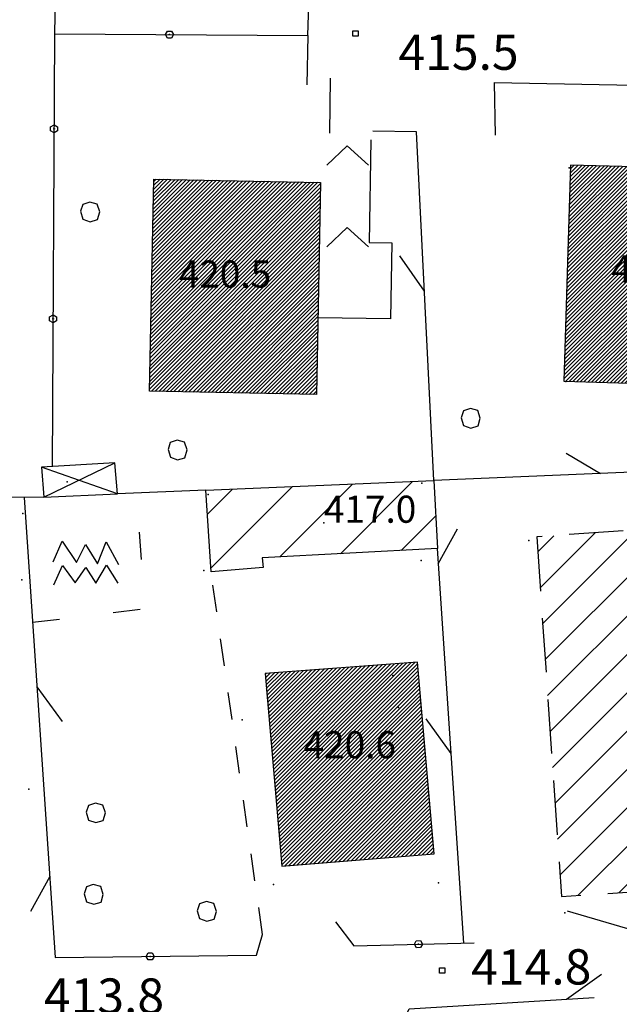
# Model space of a CAD drawing. Extents: x 1493470 to 1496130, y 5072142 to 5073830.
# Drawn here: x 1494955 to 1494999, y 5073211 to 5073284 of the extents above; entities that cross this region are included whole.
import ezdxf

# ---------------------------------------------------------------- set-up
doc = ezdxf.new("R2010")
doc.units = 0
doc.header["$LTSCALE"] = 2
doc.header["$MEASUREMENT"] = 0
for name, pattern in [('03010204', [2, 1, -1]), ('03010400', [3, 2, -1]), ('03080200', [7, 3.5, 3.5]), ('03080300', [14, 7, 7]), ('05030000', [3, 1, -2])]:
    doc.linetypes.add(name, pattern=pattern)
for name, color, linetype in [('03010100', 7, 'Continuous'), ('03010204', 7, '03010204'), ('03010207', 7, 'Continuous'), ('03010300', 7, 'Continuous'), ('03010400', 7, '03010400'), ('03040300', 7, 'Continuous'), ('03080200', 7, '03080200'), ('03080300', 7, '03080300'), ('03090200', 7, 'Continuous'), ('03090300', 7, 'Continuous'), ('05010100', 70, 'Continuous'), ('05030800', 70, '05030000'), ('05052200', 70, 'Continuous'), ('08020401', 7, 'Continuous'), ('08020402', 10, 'Continuous'), ('08020501', 7, 'Continuous'), ('V03010100', 254, 'Continuous'), ('V03010300', 254, 'Continuous'), ('V03010400', 7, 'Continuous')]:
    doc.layers.add(name, color=color, linetype=linetype)
doc.styles.add('LEROY', font='LEROY', dxfattribs={"height": 0.2})
doc.styles.add('LEROYIT', font='LEROYIT', dxfattribs={"height": 0.2})

# ---------------------------------------------------------------- blocks, each defined once
blk = doc.blocks.new('CAMP_1A0BA360')
at = {"layer": 'V03010100', "linetype": 'Continuous'}
for p, q in [((1494973.495, 5073226.323), (1494983.465, 5073236.294)), ((1494973.518, 5073226.063), (1494983.771, 5073236.316)), ((1494972.785, 5073234.382), (1494973.993, 5073235.589)), ((1494972.808, 5073234.122), (1494974.298, 5073235.612)), ((1494972.831, 5073233.862), (1494974.604, 5073235.635)), ((1494972.854, 5073233.602), (1494974.909, 5073235.657)), ((1494972.877, 5073233.342), (1494975.215, 5073235.68)), ((1494972.9, 5073233.082), (1494975.521, 5073235.703)), ((1494972.923, 5073232.822), (1494975.826, 5073235.726)), ((1494972.946, 5073232.562), (1494976.132, 5073235.748)), ((1494972.968, 5073232.302), (1494976.437, 5073235.771)), ((1494972.991, 5073232.042), (1494976.743, 5073235.794)), ((1494973.014, 5073231.782), (1494977.048, 5073235.816)), ((1494973.037, 5073231.522), (1494977.354, 5073235.839)), ((1494973.06, 5073231.262), (1494977.66, 5073235.862)), ((1494973.083, 5073231.002), (1494977.965, 5073235.885)), ((1494973.106, 5073230.742), (1494978.271, 5073235.907)), ((1494973.129, 5073230.482), (1494978.576, 5073235.93)), ((1494973.152, 5073230.222), (1494978.882, 5073235.953)), ((1494973.174, 5073229.963), (1494979.187, 5073235.975)), ((1494973.197, 5073229.703), (1494979.493, 5073235.998)), ((1494973.22, 5073229.443), (1494979.798, 5073236.021)), ((1494973.243, 5073229.183), (1494980.104, 5073236.044)), ((1494973.266, 5073228.923), (1494980.41, 5073236.066)), ((1494973.289, 5073228.663), (1494980.715, 5073236.089)), ((1494973.312, 5073228.403), (1494981.021, 5073236.112)), ((1494973.335, 5073228.143), (1494981.326, 5073236.135)), ((1494973.358, 5073227.883), (1494981.632, 5073236.157)), ((1494973.38, 5073227.623), (1494981.937, 5073236.18)), ((1494973.403, 5073227.363), (1494982.243, 5073236.203)), ((1494973.426, 5073227.103), (1494982.549, 5073236.225)), ((1494973.449, 5073226.843), (1494982.854, 5073236.248)), ((1494973.472, 5073226.583), (1494983.16, 5073236.271)), ((1494973.541, 5073225.803), (1494983.941, 5073236.203)), ((1494973.564, 5073225.543), (1494983.963, 5073235.943)), ((1494973.586, 5073225.283), (1494983.986, 5073235.683)), ((1494972.694, 5073235.422), (1494972.771, 5073235.498)), ((1494972.717, 5073235.162), (1494973.076, 5073235.521)), ((1494972.74, 5073234.902), (1494973.382, 5073235.544)), ((1494972.762, 5073234.642), (1494973.687, 5073235.567)), ((1494973.609, 5073225.023), (1494984.008, 5073235.422)), ((1494973.632, 5073224.764), (1494984.031, 5073235.162)), ((1494973.655, 5073224.504), (1494984.053, 5073234.902)), ((1494973.678, 5073224.244), (1494984.076, 5073234.642)), ((1494973.701, 5073223.984), (1494984.099, 5073234.381)), ((1494973.724, 5073223.724), (1494984.121, 5073234.121)), ((1494973.747, 5073223.464), (1494984.144, 5073233.861)), ((1494973.77, 5073223.204), (1494984.166, 5073233.601)), ((1494973.792, 5073222.944), (1494984.189, 5073233.34)), ((1494973.815, 5073222.684), (1494984.211, 5073233.08)), ((1494973.838, 5073222.424), (1494984.234, 5073232.82)), ((1494973.861, 5073222.164), (1494984.257, 5073232.559)), ((1494973.884, 5073221.904), (1494984.279, 5073232.299)), ((1494973.907, 5073221.644), (1494984.302, 5073232.039)), ((1494973.93, 5073221.384), (1494984.324, 5073231.779)), ((1494974.142, 5073221.313), (1494984.347, 5073231.518)), ((1494974.449, 5073221.337), (1494984.369, 5073231.258)), ((1494974.756, 5073221.362), (1494984.392, 5073230.998)), ((1494975.063, 5073221.386), (1494984.415, 5073230.738)), ((1494975.371, 5073221.411), (1494984.437, 5073230.477)), ((1494975.678, 5073221.435), (1494984.46, 5073230.217)), ((1494975.985, 5073221.459), (1494984.482, 5073229.957)), ((1494976.292, 5073221.484), (1494984.505, 5073229.697)), ((1494976.599, 5073221.508), (1494984.528, 5073229.436)), ((1494976.907, 5073221.533), (1494984.55, 5073229.176)), ((1494977.214, 5073221.557), (1494984.573, 5073228.916)), ((1494977.521, 5073221.581), (1494984.595, 5073228.655)), ((1494977.828, 5073221.606), (1494984.618, 5073228.395)), ((1494978.136, 5073221.63), (1494984.64, 5073228.135)), ((1494978.443, 5073221.655), (1494984.663, 5073227.875)), ((1494978.75, 5073221.679), (1494984.686, 5073227.614)), ((1494979.057, 5073221.703), (1494984.708, 5073227.354)), ((1494979.365, 5073221.728), (1494984.731, 5073227.094)), ((1494979.672, 5073221.752), (1494984.753, 5073226.834)), ((1494979.979, 5073221.777), (1494984.776, 5073226.573)), ((1494980.286, 5073221.801), (1494984.798, 5073226.313)), ((1494980.594, 5073221.825), (1494984.821, 5073226.053)), ((1494980.901, 5073221.85), (1494984.844, 5073225.793)), ((1494981.208, 5073221.874), (1494984.866, 5073225.532)), ((1494981.515, 5073221.898), (1494984.889, 5073225.272)), ((1494981.822, 5073221.923), (1494984.911, 5073225.012)), ((1494982.13, 5073221.947), (1494984.934, 5073224.751)), ((1494982.437, 5073221.972), (1494984.956, 5073224.491)), ((1494982.744, 5073221.996), (1494984.979, 5073224.231)), ((1494983.051, 5073222.02), (1494985.002, 5073223.971)), ((1494983.359, 5073222.045), (1494985.024, 5073223.71)), ((1494983.666, 5073222.069), (1494985.047, 5073223.45)), ((1494983.973, 5073222.094), (1494985.069, 5073223.19)), ((1494984.28, 5073222.118), (1494985.092, 5073222.93)), ((1494984.588, 5073222.142), (1494985.115, 5073222.669)), ((1494984.895, 5073222.167), (1494985.137, 5073222.409))]:
    blk.add_line(p, q, dxfattribs=at)
blk = doc.blocks.new('CAMP_F917C5AE')
at = {"layer": 'V03010300', "linetype": 'Continuous'}
for p, q in [((1494973.777, 5073244.083), (1494979.142, 5073249.448)), ((1494978.252, 5073244.316), (1494983.571, 5073249.635)), ((1494968.443, 5073247.235), (1494970.282, 5073249.073)), ((1494968.694, 5073243.243), (1494974.712, 5073249.261)), ((1494982.728, 5073244.549), (1494985.278, 5073247.099))]:
    blk.add_line(p, q, dxfattribs=at)
blk = doc.blocks.new('Q0020010')
at = {"linetype": 'Continuous'}
for p, q in [((-0.015, 0), (-0.008, 0.013)), ((-0.008, -0.013), (-0.015, 0)), ((-0.008, 0.013), (0.007, 0.013)), ((0.007, 0.013), (0.015, 0)), ((0.015, 0), (0.008, -0.013)), ((0.008, -0.013), (-0.008, -0.013))]:
    blk.add_line(p, q, dxfattribs=at)
blk = doc.blocks.new('Q0020100')
at = {"linetype": 'Continuous'}
for p, q in [((-0.15, 0), (-0.076, 0.129)), ((-0.075, -0.129), (-0.15, 0)), ((-0.076, 0.129), (0.074, 0.13)), ((0.074, 0.13), (0.15, 0)), ((0.15, 0), (0.076, -0.129)), ((0.076, -0.129), (-0.075, -0.129))]:
    blk.add_line(p, q, dxfattribs=at)
blk = doc.blocks.new('Q0030300')
at = {"linetype": 'Continuous'}
blk.add_line((-0.006, -0.003), (1.335, 0.837), dxfattribs=at)
blk = doc.blocks.new('Q0040300')
at = {"linetype": 'Continuous'}
blk.add_line((0.003, 0.006), (1.242, -0.795), dxfattribs=at)
blk = doc.blocks.new('05010100')
at = {"linetype": 'Continuous'}
for p, q in [((-0.303, 0.295), (-0.396, 0.014)), ((-0.396, 0.014), (-0.299, -0.309)), ((-0.02, 0.392), (-0.303, 0.295)), ((0.285, 0.31), (-0.02, 0.392)), ((0.389, -0.011), (0.285, 0.31)), ((-0.299, -0.309), (-0.004, -0.411)), ((-0.004, -0.411), (0.297, -0.325)), ((0.297, -0.325), (0.389, -0.011))]:
    blk.add_line(p, q, dxfattribs=at)
blk = doc.blocks.new('05052200')
at = {"linetype": 'Continuous'}
for p, q in [((-1.987, -0.09), (-1.432, 1.184)), ((-1.432, 1.184), (-0.547, -0.125)), ((-0.547, -0.125), (-0.011, 0.972)), ((-0.011, 0.972), (0.739, -0.222)), ((0.739, -0.222), (1.271, 1.139)), ((1.271, 1.139), (2.024, -0.261)), ((-1.943, -1.501), (-1.408, -0.316)), ((-1.408, -0.316), (-0.638, -1.392)), ((-0.638, -1.392), (0.012, -0.44)), ((0.012, -0.44), (0.625, -1.401)), ((0.625, -1.401), (1.294, -0.302)), ((1.294, -0.302), (1.976, -1.409))]:
    blk.add_line(p, q, dxfattribs=at)
blk = doc.blocks.new('CAMP_9AE17C15')
at = {"layer": 'V03010100', "linetype": 'Continuous'}
for p, q in [((1494964.406, 5073267.983), (1494968.274, 5073271.851)), ((1494964.412, 5073268.272), (1494967.997, 5073271.857)), ((1494964.418, 5073268.56), (1494967.72, 5073271.862)), ((1494964.423, 5073268.849), (1494967.442, 5073271.868)), ((1494964.429, 5073269.138), (1494967.165, 5073271.874)), ((1494964.435, 5073269.426), (1494966.888, 5073271.879)), ((1494964.441, 5073269.715), (1494966.611, 5073271.885)), ((1494964.446, 5073270.003), (1494966.333, 5073271.89)), ((1494964.452, 5073270.292), (1494966.056, 5073271.896)), ((1494964.458, 5073270.581), (1494965.779, 5073271.901)), ((1494964.464, 5073270.869), (1494965.501, 5073271.907)), ((1494964.47, 5073271.158), (1494965.224, 5073271.912)), ((1494964.475, 5073271.446), (1494964.947, 5073271.918)), ((1494964.481, 5073271.735), (1494964.669, 5073271.924)), ((1494964.221, 5073258.747), (1494976.786, 5073271.312)), ((1494964.227, 5073259.036), (1494976.791, 5073271.6)), ((1494964.233, 5073259.324), (1494976.593, 5073271.685)), ((1494964.238, 5073259.613), (1494976.316, 5073271.69)), ((1494964.244, 5073259.902), (1494976.039, 5073271.696)), ((1494964.25, 5073260.19), (1494975.761, 5073271.702)), ((1494964.256, 5073260.479), (1494975.484, 5073271.707)), ((1494964.262, 5073260.768), (1494975.207, 5073271.713)), ((1494964.267, 5073261.056), (1494974.929, 5073271.718)), ((1494964.273, 5073261.345), (1494974.652, 5073271.724)), ((1494964.279, 5073261.633), (1494974.375, 5073271.729)), ((1494964.285, 5073261.922), (1494974.097, 5073271.735)), ((1494964.29, 5073262.211), (1494973.82, 5073271.74)), ((1494964.296, 5073262.499), (1494973.543, 5073271.746)), ((1494964.302, 5073262.788), (1494973.266, 5073271.751)), ((1494964.308, 5073263.077), (1494972.988, 5073271.757)), ((1494964.314, 5073263.365), (1494972.711, 5073271.763)), ((1494964.319, 5073263.654), (1494972.434, 5073271.768)), ((1494964.325, 5073263.942), (1494972.156, 5073271.774)), ((1494964.331, 5073264.231), (1494971.879, 5073271.779)), ((1494964.337, 5073264.52), (1494971.602, 5073271.785)), ((1494964.342, 5073264.808), (1494971.325, 5073271.79)), ((1494964.348, 5073265.097), (1494971.047, 5073271.796)), ((1494964.354, 5073265.385), (1494970.77, 5073271.801)), ((1494964.36, 5073265.674), (1494970.493, 5073271.807)), ((1494964.366, 5073265.963), (1494970.215, 5073271.813)), ((1494964.371, 5073266.251), (1494969.938, 5073271.818)), ((1494964.377, 5073266.54), (1494969.661, 5073271.824)), ((1494964.383, 5073266.829), (1494969.383, 5073271.829)), ((1494964.389, 5073267.117), (1494969.106, 5073271.835)), ((1494964.394, 5073267.406), (1494968.829, 5073271.84)), ((1494964.4, 5073267.694), (1494968.552, 5073271.846)), ((1494964.204, 5073257.881), (1494976.768, 5073270.446)), ((1494964.21, 5073258.17), (1494976.774, 5073270.734)), ((1494964.215, 5073258.459), (1494976.78, 5073271.023)), ((1494964.192, 5073257.304), (1494976.757, 5073269.869)), ((1494964.198, 5073257.593), (1494976.762, 5073270.157)), ((1494964.175, 5073256.438), (1494976.739, 5073269.003)), ((1494964.181, 5073256.727), (1494976.745, 5073269.291)), ((1494964.186, 5073257.016), (1494976.751, 5073269.58)), ((1494964.309, 5073256.289), (1494976.734, 5073268.714)), ((1494964.586, 5073256.284), (1494976.728, 5073268.425)), ((1494964.863, 5073256.278), (1494976.722, 5073268.137)), ((1494965.14, 5073256.272), (1494976.716, 5073267.848)), ((1494965.418, 5073256.267), (1494976.71, 5073267.56)), ((1494965.695, 5073256.261), (1494976.705, 5073267.271)), ((1494965.972, 5073256.256), (1494976.699, 5073266.982)), ((1494966.25, 5073256.25), (1494976.693, 5073266.694)), ((1494966.527, 5073256.245), (1494976.687, 5073266.405)), ((1494966.804, 5073256.239), (1494976.682, 5073266.116)), ((1494967.081, 5073256.234), (1494976.676, 5073265.828)), ((1494967.359, 5073256.228), (1494976.67, 5073265.539)), ((1494967.636, 5073256.222), (1494976.664, 5073265.251)), ((1494967.913, 5073256.217), (1494976.658, 5073264.962)), ((1494968.191, 5073256.211), (1494976.653, 5073264.673)), ((1494968.468, 5073256.206), (1494976.647, 5073264.385)), ((1494968.745, 5073256.2), (1494976.641, 5073264.096)), ((1494969.023, 5073256.195), (1494976.635, 5073263.808)), ((1494969.3, 5073256.189), (1494976.63, 5073263.519)), ((1494969.577, 5073256.184), (1494976.624, 5073263.23)), ((1494969.854, 5073256.178), (1494976.618, 5073262.942)), ((1494970.132, 5073256.173), (1494976.612, 5073262.653)), ((1494970.409, 5073256.167), (1494976.606, 5073262.364)), ((1494970.686, 5073256.161), (1494976.601, 5073262.076)), ((1494970.964, 5073256.156), (1494976.595, 5073261.787)), ((1494971.241, 5073256.15), (1494976.589, 5073261.499)), ((1494971.518, 5073256.145), (1494976.583, 5073261.21)), ((1494971.795, 5073256.139), (1494976.578, 5073260.921)), ((1494972.073, 5073256.134), (1494976.572, 5073260.633)), ((1494972.35, 5073256.128), (1494976.566, 5073260.344)), ((1494972.627, 5073256.123), (1494976.56, 5073260.055)), ((1494972.905, 5073256.117), (1494976.554, 5073259.767)), ((1494973.182, 5073256.111), (1494976.549, 5073259.478)), ((1494973.459, 5073256.106), (1494976.543, 5073259.19)), ((1494973.737, 5073256.1), (1494976.537, 5073258.901)), ((1494974.014, 5073256.095), (1494976.531, 5073258.612)), ((1494974.291, 5073256.089), (1494976.526, 5073258.324)), ((1494974.568, 5073256.084), (1494976.52, 5073258.035)), ((1494974.846, 5073256.078), (1494976.514, 5073257.747)), ((1494975.123, 5073256.073), (1494976.508, 5073257.458)), ((1494975.4, 5073256.067), (1494976.502, 5073257.169)), ((1494975.678, 5073256.062), (1494976.497, 5073256.881)), ((1494975.955, 5073256.056), (1494976.491, 5073256.592)), ((1494976.232, 5073256.05), (1494976.485, 5073256.303))]:
    blk.add_line(p, q, dxfattribs=at)
blk = doc.blocks.new('CAMP_E997E201')
at = {"layer": 'V03010100', "linetype": 'Continuous'}
for p, q in [((1494995.05, 5073267.69), (1494999.956, 5073272.596)), ((1494995.059, 5073267.982), (1494999.893, 5073272.816)), ((1494995.067, 5073268.273), (1494999.618, 5073272.824)), ((1494995.076, 5073268.565), (1494999.344, 5073272.833)), ((1494995.085, 5073268.857), (1494999.069, 5073272.841)), ((1494995.093, 5073269.148), (1494998.794, 5073272.849)), ((1494995.102, 5073269.44), (1494998.52, 5073272.857)), ((1494995.111, 5073269.731), (1494998.245, 5073272.865)), ((1494995.119, 5073270.023), (1494997.97, 5073272.873)), ((1494995.128, 5073270.314), (1494997.696, 5073272.882)), ((1494995.137, 5073270.606), (1494997.421, 5073272.89)), ((1494995.145, 5073270.897), (1494997.146, 5073272.898)), ((1494995.154, 5073271.189), (1494996.872, 5073272.906)), ((1494995.163, 5073271.48), (1494996.597, 5073272.914)), ((1494995.172, 5073271.772), (1494996.322, 5073272.922)), ((1494995.18, 5073272.063), (1494996.048, 5073272.931)), ((1494995.189, 5073272.355), (1494995.773, 5073272.939)), ((1494995.198, 5073272.646), (1494995.498, 5073272.947)), ((1494995.206, 5073272.938), (1494995.224, 5073272.955)), ((1494994.911, 5073263.026), (1495003.735, 5073271.85)), ((1494994.92, 5073263.318), (1495003.46, 5073271.858)), ((1494994.928, 5073263.609), (1495003.186, 5073271.866)), ((1494994.937, 5073263.901), (1495002.911, 5073271.874)), ((1494994.946, 5073264.192), (1495002.636, 5073271.883)), ((1494994.954, 5073264.484), (1495002.362, 5073271.891)), ((1494994.963, 5073264.775), (1495002.087, 5073271.899)), ((1494994.972, 5073265.067), (1495001.812, 5073271.907)), ((1494994.981, 5073265.358), (1495001.538, 5073271.915)), ((1494994.989, 5073265.65), (1495001.263, 5073271.924)), ((1494994.998, 5073265.941), (1495000.988, 5073271.932)), ((1494995.007, 5073266.233), (1495000.714, 5073271.94)), ((1494995.015, 5073266.524), (1495000.439, 5073271.948)), ((1494995.024, 5073266.816), (1495000.164, 5073271.956)), ((1494995.033, 5073267.107), (1494999.938, 5073272.013)), ((1494995.041, 5073267.399), (1494999.947, 5073272.305)), ((1494994.868, 5073261.568), (1495004.558, 5073271.259)), ((1494994.876, 5073261.86), (1495004.567, 5073271.55)), ((1494994.885, 5073262.151), (1495004.559, 5073271.825)), ((1494994.894, 5073262.443), (1495004.284, 5073271.834)), ((1494994.902, 5073262.734), (1495004.01, 5073271.842)), ((1494994.737, 5073257.195), (1495008.025, 5073270.483)), ((1494994.746, 5073257.487), (1495008.034, 5073270.775)), ((1494994.755, 5073257.779), (1495007.818, 5073270.842)), ((1494994.763, 5073258.07), (1495007.543, 5073270.85)), ((1494994.772, 5073258.362), (1495007.268, 5073270.858)), ((1494994.781, 5073258.653), (1495006.994, 5073270.866)), ((1494994.789, 5073258.945), (1495006.719, 5073270.874)), ((1494994.798, 5073259.236), (1495006.445, 5073270.883)), ((1494994.807, 5073259.528), (1495006.17, 5073270.891)), ((1494994.816, 5073259.819), (1495005.895, 5073270.899)), ((1494994.824, 5073260.111), (1495005.621, 5073270.907)), ((1494994.833, 5073260.402), (1495005.346, 5073270.915)), ((1494994.842, 5073260.694), (1495005.071, 5073270.923)), ((1494994.85, 5073260.985), (1495004.797, 5073270.932)), ((1494994.859, 5073261.277), (1495004.549, 5073270.967)), ((1494994.84, 5073257.015), (1495008.016, 5073270.192)), ((1494995.114, 5073257.007), (1495008.008, 5073269.9)), ((1494995.389, 5073256.998), (1495007.999, 5073269.609)), ((1494995.664, 5073256.99), (1495007.99, 5073269.317)), ((1494995.938, 5073256.982), (1495007.982, 5073269.025)), ((1494996.213, 5073256.974), (1495007.973, 5073268.734)), ((1494996.488, 5073256.966), (1495007.964, 5073268.442)), ((1494996.762, 5073256.958), (1495007.956, 5073268.151)), ((1494997.037, 5073256.949), (1495007.947, 5073267.859)), ((1494997.311, 5073256.941), (1495007.938, 5073267.568)), ((1494997.586, 5073256.933), (1495007.929, 5073267.276)), ((1494997.861, 5073256.925), (1495007.921, 5073266.985)), ((1494998.135, 5073256.917), (1495007.912, 5073266.693)), ((1494998.41, 5073256.908), (1495007.903, 5073266.402)), ((1494998.685, 5073256.9), (1495007.895, 5073266.11)), ((1494998.959, 5073256.892), (1495007.886, 5073265.819)), ((1494999.234, 5073256.884), (1495007.877, 5073265.527)), ((1494999.509, 5073256.876), (1495007.869, 5073265.236)), ((1494999.783, 5073256.868), (1495007.86, 5073264.944)), ((1495000.058, 5073256.859), (1495007.851, 5073264.653)), ((1495000.333, 5073256.851), (1495007.843, 5073264.361)), ((1495000.607, 5073256.843), (1495007.834, 5073264.07)), ((1495000.882, 5073256.835), (1495007.825, 5073263.778)), ((1495001.157, 5073256.827), (1495007.817, 5073263.486)), ((1495001.431, 5073256.818), (1495007.808, 5073263.195)), ((1495001.706, 5073256.81), (1495007.799, 5073262.903)), ((1495001.981, 5073256.802), (1495007.791, 5073262.612)), ((1495002.255, 5073256.794), (1495007.782, 5073262.32)), ((1495002.53, 5073256.786), (1495007.773, 5073262.029)), ((1495002.805, 5073256.778), (1495007.765, 5073261.737)), ((1495003.079, 5073256.769), (1495007.756, 5073261.446)), ((1495003.354, 5073256.761), (1495007.747, 5073261.154)), ((1495003.629, 5073256.753), (1495007.738, 5073260.863)), ((1495003.903, 5073256.745), (1495007.73, 5073260.571)), ((1495004.178, 5073256.737), (1495007.721, 5073260.28)), ((1495004.453, 5073256.728), (1495007.712, 5073259.988)), ((1495004.727, 5073256.72), (1495007.704, 5073259.697)), ((1495005.002, 5073256.712), (1495007.695, 5073259.405)), ((1495005.277, 5073256.704), (1495007.686, 5073259.114)), ((1495005.551, 5073256.696), (1495007.678, 5073258.822)), ((1495005.826, 5073256.688), (1495007.669, 5073258.531)), ((1495006.101, 5073256.679), (1495007.66, 5073258.239)), ((1495006.375, 5073256.671), (1495007.652, 5073257.947)), ((1495006.65, 5073256.663), (1495007.643, 5073257.656)), ((1495006.925, 5073256.655), (1495007.634, 5073257.364)), ((1495007.199, 5073256.647), (1495007.626, 5073257.073)), ((1495007.474, 5073256.638), (1495007.617, 5073256.781))]:
    blk.add_line(p, q, dxfattribs=at)
blk = doc.blocks.new('CAMP_0FF2E2A1')
at = {"layer": 'V03010400', "linetype": 'Continuous'}
for p, q in [((1495004.866, 5073236.714), (1495015.259, 5073247.107)), ((1495004.866, 5073239.542), (1495012.221, 5073246.897)), ((1495004.866, 5073242.37), (1495009.184, 5073246.688)), ((1495004.866, 5073245.199), (1495006.146, 5073246.478)), ((1494992.983, 5073241.801), (1494997.032, 5073245.85)), ((1494993.165, 5073239.155), (1495000.07, 5073246.06)), ((1494993.348, 5073236.509), (1495003.108, 5073246.269)), ((1495004.866, 5073233.885), (1495017.187, 5073246.206)), ((1494992.8, 5073244.447), (1494993.995, 5073245.641)), ((1494993.53, 5073233.863), (1495004.866, 5073245.199)), ((1495004.994, 5073231.185), (1495017.369, 5073243.56)), ((1494993.712, 5073231.216), (1495004.866, 5073242.37)), ((1495007.823, 5073231.185), (1495017.552, 5073240.914)), ((1494993.895, 5073228.57), (1495004.866, 5073239.542)), ((1495017.258, 5073237.791), (1495017.734, 5073238.268)), ((1495010.651, 5073231.185), (1495016.82, 5073237.353)), ((1494994.077, 5073225.924), (1495004.866, 5073236.714)), ((1495013.48, 5073231.185), (1495017.002, 5073234.707)), ((1494994.26, 5073223.278), (1495004.866, 5073233.885)), ((1495016.308, 5073231.185), (1495017.185, 5073232.061)), ((1494994.442, 5073220.632), (1495004.994, 5073231.185)), ((1494995.764, 5073219.126), (1495007.823, 5073231.185)), ((1494998.802, 5073219.336), (1495010.651, 5073231.185)), ((1495001.84, 5073219.545), (1495013.48, 5073231.185)), ((1495004.878, 5073219.754), (1495016.308, 5073231.185)), ((1495007.915, 5073219.964), (1495017.677, 5073229.725)), ((1495010.953, 5073220.173), (1495020.525, 5073229.745)), ((1495013.991, 5073220.382), (1495020.708, 5073227.099)), ((1495017.029, 5073220.592), (1495020.89, 5073224.453)), ((1495020.067, 5073220.801), (1495021.072, 5073221.807))]:
    blk.add_line(p, q, dxfattribs=at)
blk = doc.blocks.new('08020401')
at = {"linetype": 'Continuous'}
for p, q in [((-0.1, -0.1), (-0.1, 0.1)), ((-0.1, 0.1), (0.1, 0.1)), ((0.1, 0.1), (0.1, -0.1)), ((0.1, -0.1), (-0.1, -0.1))]:
    blk.add_line(p, q, dxfattribs=at)
blk = doc.blocks.new('Q0070080')
at = {"linetype": 'Continuous'}
for p, q in [((0.716, 0.785), (0, 0)), ((0, 0), (0.706, -0.751))]:
    blk.add_line(p, q, dxfattribs=at)

msp = doc.modelspace()

# ---------------------------------------------------------------- linework, layer by layer
at = {"layer": '03010100', "linetype": 'Continuous', "flags": 128}
for points in [[(1494995.207, 5073272.956), (1494994.732, 5073257.018), (1495007.613, 5073256.634), (1495008.036, 5073270.835), (1495004.549, 5073270.939), (1495004.575, 5073271.825), (1494999.937, 5073271.963), (1494999.962, 5073272.814)], [(1494976.793, 5073271.681), (1494976.48, 5073256.046), (1494964.172, 5073256.292), (1494964.485, 5073271.927)], [(1494972.688, 5073235.492), (1494973.938, 5073221.297), (1494985.156, 5073222.188), (1494983.93, 5073236.328)]]:
    msp.add_lwpolyline(points, close=True, dxfattribs=at)
at = {"layer": '03010204', "linetype": '03010204', "flags": 128}
msp.add_lwpolyline([(1494972.508, 5073216.258), (1494968.711, 5073242.977)], dxfattribs=at)
at = {"layer": '03010207', "linetype": 'Continuous', "flags": 128}
msp.add_lwpolyline([(1494980.502, 5073274.822), (1494980.371, 5073267.255), (1494982.046, 5073267.226), (1494981.949, 5073261.611), (1494976.594, 5073261.703)], dxfattribs=at)
at = {"layer": '03010300', "linetype": 'Continuous', "flags": 128}
msp.add_lwpolyline([(1494968.333, 5073248.991), (1494985.147, 5073249.702), (1494985.398, 5073244.688), (1494972.477, 5073244.016), (1494972.563, 5073243.289), (1494968.711, 5073242.977)], close=True, dxfattribs=at)
at = {"layer": '03010400', "linetype": '03010400', "flags": 128}
msp.add_lwpolyline([(1494992.724, 5073245.553), (1494994.552, 5073219.043), (1495021.137, 5073220.875), (1495020.513, 5073229.921), (1495017.347, 5073229.703), (1495016.792, 5073237.759), (1495017.765, 5073237.826), (1495017.116, 5073247.235)], close=True, dxfattribs=at)
at = {"layer": '03040300', "linetype": 'Continuous', "flags": 128}
msp.add_lwpolyline([(1494956.388, 5073248.486), (1494961.811, 5073248.716), (1494961.617, 5073251.008), (1494956.203, 5073250.688)], close=True, dxfattribs=at)
at = {"layer": '03080200', "linetype": '03080200', "flags": 128}
for points in [[(1494957.898, 5073323.148), (1494957.172, 5073282.625), (1494975.859, 5073282.508), (1494976.07, 5073289.391), (1494986.25, 5073289.039), (1494986.117, 5073285.289), (1494989.867, 5073284.992), (1494990.898, 5073287.898)], [(1494957.172, 5073282.625), (1494957, 5073250.734)], [(1494975.859, 5073282.508), (1494975.773, 5073278.867)], [(1494977.469, 5073275.313), (1494977.508, 5073279.352)], [(1494989.68, 5073275.148), (1494989.617, 5073279.031)], [(1494983.859, 5073275.406), (1494980.633, 5073275.461)], [(1494994.977, 5073217.992), (1494999.828, 5073216.57), (1495015.93, 5073216.789), (1495019.711, 5073218.727)], [(1494977.891, 5073217.18), (1494979.227, 5073215.406), (1494988.109, 5073215.648)], [(1494957.219, 5073214.555), (1494972.07, 5073214.727), (1494972.508, 5073216.258)]]:
    msp.add_lwpolyline(points, dxfattribs=at)
at = {"layer": '03080300', "linetype": '03080300', "flags": 128}
for points in [[(1495008.289, 5073278.602), (1495009.813, 5073278.516), (1495011.93, 5073271.539), (1495015, 5073271.188), (1495020.728, 5073251.205), (1494985.147, 5073249.702)], [(1494989.617, 5073279.031), (1495006.344, 5073278.727)], [(1494985.147, 5073249.702), (1494983.859, 5073275.406)], [(1494968.333, 5073248.991), (1494961.811, 5073248.716)], [(1494956.388, 5073248.486), (1494954.02, 5073248.45)], [(1494954.934, 5073248.464), (1494957.219, 5073214.555)], [(1494987.359, 5073215.625), (1494985.398, 5073244.688)], [(1494982.352, 5073208.609), (1494983.328, 5073210.773), (1494996.969, 5073211.617)]]:
    msp.add_lwpolyline(points, dxfattribs=at)
at = {"layer": '03090200', "linetype": 'Continuous', "flags": 128}
for points in [[(1494956.388, 5073248.486), (1494961.617, 5073251.008)], [(1494961.811, 5073248.716), (1494956.203, 5073250.688)]]:
    msp.add_lwpolyline(points, dxfattribs=at)
at = {"layer": '05030800', "linetype": '05030000', "flags": 128}
for points in [[(1494957.461, 5073298.797), (1494963.727, 5073298.578), (1494963.063, 5073282.586)], [(1494955.547, 5073239.258), (1494963.859, 5073240.281), (1494963.208, 5073248.775)]]:
    msp.add_lwpolyline(points, dxfattribs=at)
at = {"layer": '08020402', "linetype": 'Continuous'}
for p in [(1494966.328, 5073263.922), (1494958.109, 5073249.602), (1494977.031, 5073246.594), (1494982.539, 5073232.992)]:
    msp.add_point(p, dxfattribs=at)
at = {"layer": '08020501', "linetype": 'Continuous'}
for p in [(1494995.117, 5073272.75), (1494994.867, 5073257.008), (1494984.258, 5073249.508), (1494968.5, 5073248.672), (1494954.82, 5073247.273), (1494992.141, 5073245.281), (1494984.203, 5073243.805), (1494968.18, 5073243.078), (1494954.75, 5073242.383), (1494982.117, 5073235.344), (1494970.992, 5073232.078), (1494955.281, 5073226.953), (1494973.32, 5073219.938), (1494985.492, 5073220.07), (1494994.797, 5073217.844)]:
    msp.add_point(p, dxfattribs=at)

# ---------------------------------------------------------------- block references
at = {"layer": '03080200', "linetype": 'Continuous'}
for name, p, xscale, yscale, zscale, rotation in [('Q0020100', (1494965.642, 5073282.572), 2.000000000225576, 2.000000000225576, 2.000000000225576, 359.6406725981366), ('Q0020010', (1494965.642, 5073282.572), 2.000000000225576, 2.000000000225576, 2.000000000225576, 359.6406725981366), ('Q0020100', (1494957.134, 5073275.625), 2.000000000722915, 2.000000000722915, 2.000000000722915, 269.6911638840254), ('Q0020010', (1494957.134, 5073275.625), 2.000000000722915, 2.000000000722915, 2.000000000722915, 269.6911638840254), ('Q0020100', (1494957.059, 5073261.625), 2.000000000722915, 2.000000000722915, 2.000000000722915, 269.6911638840254), ('Q0020010', (1494957.059, 5073261.625), 2.000000000722915, 2.000000000722915, 2.000000000722915, 269.6911638840254), ('Q0020100', (1494984.005, 5073215.537), 1.999999999825788, 1.999999999825788, 1.999999999825788, 1.561207892000533), ('Q0020010', (1494984.005, 5073215.537), 1.999999999825788, 1.999999999825788, 1.999999999825788, 1.561207892000533), ('Q0020100', (1494964.218, 5073214.636), 1.999999999999895, 1.999999999999895, 1.999999999999895, 0.6631479471974614), ('Q0020010', (1494964.218, 5073214.636), 1.999999999999895, 1.999999999999895, 1.999999999999895, 0.6631479471974614)]:
    msp.add_blockref(name, p, dxfattribs=dict(at, xscale=xscale, yscale=yscale, zscale=zscale, rotation=rotation))
at = {"layer": '03080300', "linetype": 'Continuous'}
for name, p, xscale, yscale, zscale, rotation in [('Q0030300', (1494984.447, 5073263.684), 2.000000000730644, 2.000000000730644, 2.000000000730644, 92.8685443750467), ('Q0040300', (1494997.443, 5073250.221), 2.000000000068065, 2.000000000068065, 2.000000000068065, 182.4190272232843), ('Q0040300', (1494985.474, 5073243.561), 2.000000000116786, 2.000000000116786, 2.000000000116786, 93.86019934328576), ('Q0030300', (1494955.875, 5073234.496), 2.000000000639208, 2.000000000639208, 2.000000000639208, 273.8545488207538), ('Q0030300', (1494986.417, 5073229.593), 2.000000000116786, 2.000000000116786, 2.000000000116786, 93.86019934328576), ('Q0040300', (1494956.816, 5073220.528), 2.000000000639208, 2.000000000639208, 2.000000000639208, 273.8545488207538), ('Q0030300', (1494994.932, 5073211.491), 2.000000000216299, 2.000000000216299, 2.000000000216299, 3.539751494436161)]:
    msp.add_blockref(name, p, dxfattribs=dict(at, xscale=xscale, yscale=yscale, zscale=zscale, rotation=rotation))
at = {"layer": '03090300', "linetype": 'Continuous', "xscale": 2.000000000000002, "yscale": 2.000000000000002, "zscale": 2.000000000000002, "rotation": 270.0000025079601}
for p in [(1494978.75, 5073274.369), (1494978.75, 5073268.349)]:
    msp.add_blockref('Q0070080', p, dxfattribs=at)
at = {"layer": '05010100', "linetype": 'Continuous', "xscale": 1.799999952316284, "yscale": 1.799999952316284, "zscale": 1.799999952316284}
for p in [(1494959.797, 5073269.523), (1494987.867, 5073254.313), (1494966.25, 5073251.977), (1494960.219, 5073225.234), (1494960.063, 5073219.227), (1494968.406, 5073217.977)]:
    msp.add_blockref('05010100', p, dxfattribs=at)
at = {"layer": '05052200', "linetype": 'Continuous', "xscale": 1.200000047683716, "yscale": 1.200000047683716, "zscale": 1.200000047683716}
msp.add_blockref('05052200', (1494959.453, 5073243.828), dxfattribs=at)
at = {"layer": '08020401', "linetype": 'Continuous', "xscale": 2, "yscale": 2, "zscale": 2}
for p in [(1494979.359, 5073282.648), (1494985.75, 5073213.602)]:
    msp.add_blockref('08020401', p, dxfattribs=at)
at = {"layer": 'V03010100', "linetype": 'Continuous'}
for name in ['CAMP_E997E201', 'CAMP_9AE17C15', 'CAMP_1A0BA360']:
    msp.add_blockref(name, (0, 0), dxfattribs=at)
at = {"layer": 'V03010300', "linetype": 'Continuous'}
msp.add_blockref('CAMP_F917C5AE', (0, 0), dxfattribs=at)
at = {"layer": 'V03010400', "linetype": 'Continuous'}
msp.add_blockref('CAMP_0FF2E2A1', (0, 0), dxfattribs=at)

# ---------------------------------------------------------------- texts
at = {"layer": '08020401', "linetype": 'Continuous', "style": 'LEROYIT'}
for s, p in [('415.5', (1494982.532, 5073279.971)), ('414.8', (1494987.895, 5073212.567)), ('413.8', (1494956.387, 5073210.415))]:
    msp.add_text(s, height=2.6, dxfattribs=at).set_placement(p)
at = {"layer": '08020402', "linetype": 'Continuous', "style": 'LEROY'}
for s, p in [('422.2', (1494998.217, 5073264.299)), ('420.5', (1494966.328, 5073263.922)), ('417.0', (1494977.031, 5073246.594)), ('420.6', (1494975.534, 5073229.236))]:
    msp.add_text(s, height=2, dxfattribs=at).set_placement(p)

doc.saveas('drawing.dxf')
